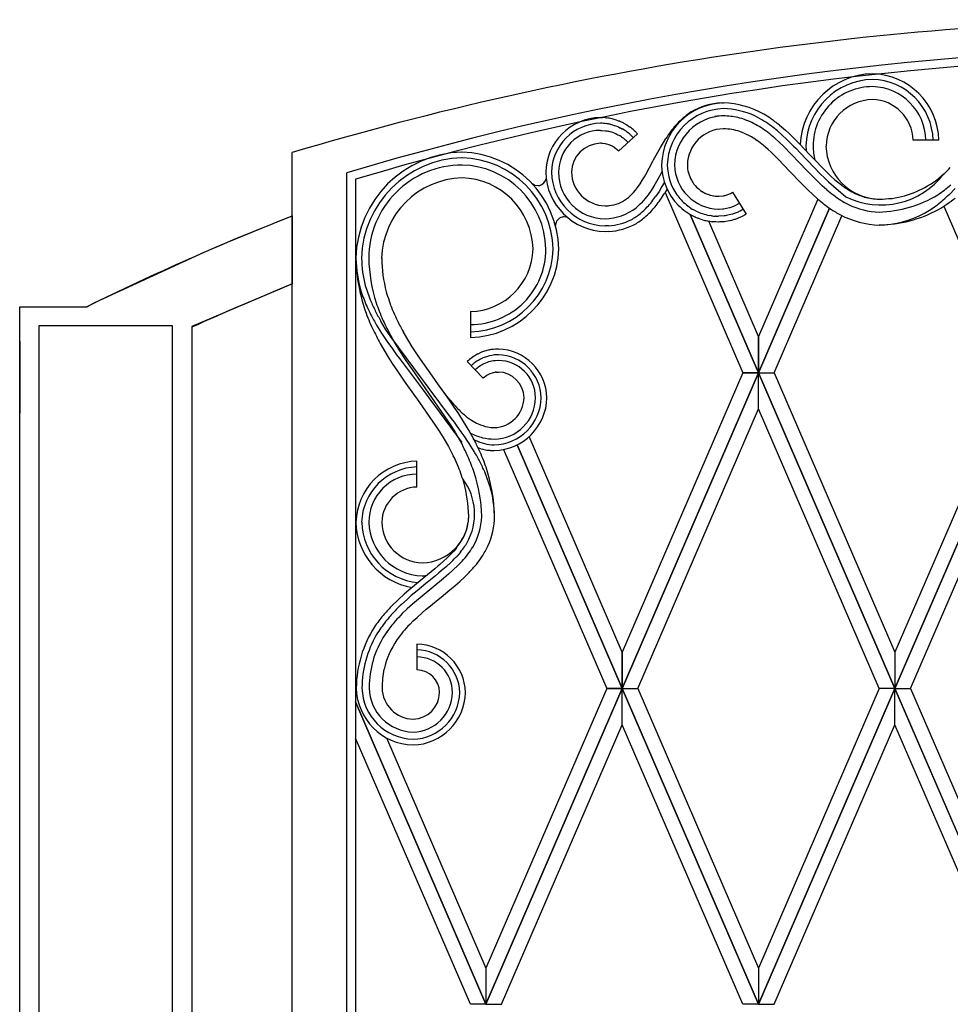
# Model space of a CAD drawing. Units: millimetres. Extents: x 0 to 8410, y 0 to 5940.
# Drawn here: x 3813 to 4137, y 3879 to 4222 of the extents above; entities that cross this region are included whole.
import ezdxf

# ---------------------------------------------------------------- set-up
doc = ezdxf.new("R2010")
doc.units = ezdxf.units.MM
doc.layers.add('YKK_A1', color=4, linetype='Continuous', lineweight=30)

msp = doc.modelspace()

# ---------------------------------------------------------------- linework, layer by layer
at = {"layer": 'YKK_A1', "linetype": 'Continuous', "ltscale": 0.5}
for p, q in [((4057.15, 4193.34), (4057.79, 4193.35)), ((4014.89, 4188.27), (4015.58, 4188.26)), ((4016.71, 4188.18), (4016.94, 4188.15)), ((4018.29, 4185.9), (4019.07, 4185.7)), ((4019.07, 4185.7), (4019.64, 4185.53)), ((4019.64, 4185.53), (4019.83, 4185.47)), ((4019.83, 4185.47), (4020.59, 4185.19)), ((4020.47, 4187.36), (4021.1, 4187.14)), ((4020.59, 4185.19), (4021.14, 4184.96)), ((4021.1, 4187.14), (4021.31, 4187.06)), ((4021.14, 4184.96), (4021.68, 4184.71)), ((4021.68, 4184.71), (4021.86, 4184.63)), ((4021.86, 4184.63), (4022.4, 4184.35)), ((4023.36, 4186.1), (4024.14, 4185.65)), ((4024.14, 4185.65), (4024.71, 4185.28)), ((4024.71, 4185.28), (4025.08, 4185.03)), ((4025.08, 4185.03), (4025.26, 4184.89)), ((4077.26, 4185.63), (4079.4, 4183.8)), ((4014.89, 4183.77), (4015.25, 4183.77)), ((4015.25, 4183.77), (4016.64, 4183.66)), ((4016.64, 4183.66), (4017.16, 4183.58)), ((4017.16, 4183.58), (4017.49, 4183.51)), ((4017.49, 4183.51), (4017.66, 4183.48)), ((4020.08, 4182.71), (4020.23, 4182.64)), ((4020.23, 4182.64), (4020.98, 4182.28)), ((4020.98, 4182.28), (4021.56, 4181.95)), ((4027.81, 4182.63), (4021.22, 4176.51)), ((4022.26, 4181.51), (4022.54, 4181.32)), ((4022.4, 4184.35), (4022.57, 4184.25)), ((4026.68, 4183.75), (4027.01, 4183.44)), ((4076.61, 4183.56), (4078.25, 4182.13)), ((4078.25, 4182.13), (4079.85, 4180.65)), ((4079.4, 4183.8), (4080.65, 4182.65)), ((4080.65, 4182.65), (4081.88, 4181.47)), ((4081.88, 4181.47), (4083.9, 4179.45)), ((4015.23, 4179.27), (4014.89, 4179.27)), ((4015.46, 4179.25), (4015.23, 4179.27)), ((4016.67, 4179.09), (4015.46, 4179.25)), ((4016.99, 4179.02), (4016.67, 4179.09)), ((4017.94, 4178.72), (4016.99, 4179.02)), ((4018.54, 4178.47), (4018.44, 4178.52)), ((4018.74, 4178.37), (4018.54, 4178.47)), ((4019.6, 4177.88), (4019.32, 4178.06)), ((4019.87, 4177.69), (4019.6, 4177.88)), ((4019.96, 4177.63), (4019.87, 4177.69)), ((4023.32, 4180.71), (4023.57, 4180.49)), ((4023.57, 4180.49), (4023.69, 4180.38)), ((4024.29, 4179.81), (4024.52, 4179.57)), ((4033.43, 4173.47), (4035.82, 4177.84)), ((4035.82, 4177.84), (4036.86, 4179.6)), ((4036.86, 4179.6), (4037.68, 4180.9)), ((4069.52, 4180.19), (4068.43, 4180.92)), ((4073.4, 4177.08), (4071.65, 4178.57)), ((4077.23, 4179.68), (4075.68, 4181.07)), ((4078.75, 4178.24), (4077.23, 4179.68)), ((4086.93, 4169.73), (4078.75, 4178.24)), ((4079.85, 4180.65), (4081.42, 4179.11)), ((4081.42, 4179.11), (4082.2, 4178.33)), ((4082.2, 4178.33), (4082.97, 4177.54)), ((4083.9, 4179.45), (4084.3, 4179.04)), ((4084.3, 4179.04), (4087.85, 4175.31)), ((4132.84, 4180.38), (4123.84, 4180.38)), ((3907.51, 3731.01), (3907.51, 4176.06)), ((4021.22, 4176.51), (4021.14, 4176.59)), ((4074.44, 4176.13), (4073.4, 4177.08)), ((4075.47, 4175.15), (4074.44, 4176.13)), ((4076.84, 4173.79), (4075.47, 4175.15)), ((4082.97, 4177.54), (4086.4, 4173.94)), ((4087.85, 4175.31), (4088.9, 4174.19)), ((4030.68, 4168.42), (4033.21, 4173.05)), ((4033.21, 4173.05), (4033.43, 4173.47)), ((4080.95, 4169.5), (4076.84, 4173.79)), ((4086.4, 4173.94), (4087.13, 4173.16)), ((4087.13, 4173.16), (4091.49, 4168.64)), ((4088.9, 4174.19), (4093.09, 4169.87)), ((3926.52, 3729.95), (3926.52, 4169.02)), ((4029.58, 4166.55), (4030.24, 4167.65)), ((4030.24, 4167.65), (4030.68, 4168.42)), ((4036.36, 4169.45), (4034.46, 4165.94)), ((4081.3, 4169.14), (4080.95, 4169.5)), ((4084.39, 4165.88), (4081.3, 4169.14)), ((4087.68, 4168.95), (4086.93, 4169.73)), ((4089.18, 4167.42), (4087.68, 4168.95)), ((4090.69, 4165.92), (4089.18, 4167.42)), ((4091.49, 4168.64), (4092.96, 4167.21)), ((4093.09, 4169.87), (4095.2, 4167.86)), ((4095.2, 4167.86), (4096.62, 4166.59)), ((3929.51, 4166.75), (3929.51, 3729.83)), ((3991.92, 4164.75), (3992.05, 4164.7)), ((3992.05, 4164.7), (3993.05, 4164.53)), ((3993.05, 4164.53), (3993.21, 4164.53)), ((3993.21, 4164.53), (3993.28, 4164.54)), ((3993.66, 4164.59), (3993.73, 4164.6)), ((4027.8, 4163.89), (4028.69, 4165.17)), ((4028.69, 4165.17), (4029.58, 4166.55)), ((4033.51, 4164.34), (4032.53, 4162.79)), ((4034.46, 4165.94), (4033.51, 4164.34)), ((4036.34, 4164.21), (4035.32, 4162.53)), ((4037.08, 4165.49), (4036.34, 4164.21)), ((4037.2, 4165.71), (4037.08, 4165.49)), ((4046.6, 4166.39), (4046.73, 4166.16)), ((4046.73, 4166.16), (4047.09, 4165.6)), ((4047.09, 4165.6), (4047.17, 4165.49)), ((4047.83, 4164.64), (4047.92, 4164.54)), ((4047.92, 4164.54), (4048.38, 4164.05)), ((4085.58, 4164.66), (4084.39, 4165.88)), ((4087.2, 4163.05), (4085.58, 4164.66)), ((4092.23, 4164.48), (4090.69, 4165.92)), ((4093.8, 4163.09), (4092.23, 4164.48)), ((4092.96, 4167.21), (4094.43, 4165.85)), ((4094.43, 4165.85), (4100.39, 4160.63)), ((4098.42, 4165.12), (4099.52, 4164.3)), ((4026.43, 4162.17), (4027.12, 4163)), ((4027.12, 4163), (4027.8, 4163.89)), ((4031.49, 4161.31), (4030.4, 4159.91)), ((4032.53, 4162.79), (4031.49, 4161.31)), ((4035.32, 4162.53), (4034.24, 4160.89)), ((4038.04, 4163.15), (4037.24, 4161.83)), ((4037.45, 4162.17), (4064.58, 4099.35)), ((4038.14, 4163.33), (4038.04, 4163.15)), ((4041.82, 4160.94), (4041.56, 4161.29)), ((4050.27, 4162.53), (4050.38, 4162.46)), ((4050.38, 4162.46), (4050.96, 4162.13)), ((4050.96, 4162.13), (4051.31, 4161.95)), ((4051.31, 4161.95), (4051.43, 4161.89)), ((4051.43, 4161.89), (4051.55, 4161.84)), ((4052.16, 4161.58), (4052.28, 4161.53)), ((4052.28, 4161.53), (4052.66, 4161.4)), ((4052.66, 4161.4), (4052.78, 4161.36)), ((4053.42, 4161.18), (4054.34, 4160.99)), ((4054.34, 4160.99), (4054.47, 4160.97)), ((4055.27, 4160.88), (4056.08, 4160.85)), ((4056.08, 4160.85), (4056.16, 4160.85)), ((4056.16, 4160.85), (4057.77, 4161.01)), ((4057.77, 4161.01), (4058.01, 4161.05)), ((4058.4, 4161.14), (4060.21, 4161.8)), ((4060.21, 4161.8), (4060.56, 4161.99)), ((4060.56, 4161.99), (4060.98, 4162.23)), ((4060.98, 4162.23), (4065.7, 4154.57)), ((4088.87, 4161.47), (4087.2, 4163.05)), ((4090.58, 4159.94), (4088.87, 4161.47)), ((4138.54, 4163.58), (4136.38, 4161.38)), ((4030.4, 4159.91), (4029.25, 4158.59)), ((4060.15, 4156.96), (4061.37, 4157.39)), ((4061.37, 4157.39), (4061.9, 4157.63)), ((4061.9, 4157.63), (4063.34, 4158.4)), ((4090.69, 4159.84), (4070.02, 4111.97)), ((4134.53, 4157.34), (4159.58, 4099.35)), ((3887, 4145.71), (3907.52, 4153.95)), ((3907.52, 4153.95), (3907.52, 4130.29)), ((4070.02, 4099.35), (4046.21, 4154.49)), ((4046.22, 4154.48), (4070.02, 4099.36)), ((4048.24, 4155.65), (4047.47, 4156.06)), ((4053.65, 4154.02), (4052.78, 4154.16)), ((4055.19, 4153.87), (4054.97, 4153.89)), ((4056.08, 4156.35), (4056.33, 4156.36)), ((4058.06, 4153.97), (4056.08, 4153.85)), ((4056.33, 4156.36), (4057.44, 4156.42)), ((4057.44, 4156.42), (4057.8, 4156.46)), ((4057.8, 4156.46), (4059.92, 4156.89)), ((4058.34, 4154.01), (4058.06, 4153.97)), ((4058.76, 4154.07), (4058.34, 4154.01)), ((4060.95, 4154.59), (4058.76, 4154.07)), ((4059.92, 4156.89), (4060.15, 4156.96)), ((4061.21, 4154.67), (4060.95, 4154.59)), ((4062.91, 4155.34), (4061.21, 4154.67)), ((4063.17, 4155.46), (4062.91, 4155.34)), ((4063.54, 4155.65), (4063.17, 4155.46)), ((4064.53, 4156.2), (4063.54, 4155.65)), ((4064.32, 4153.8), (4063.75, 4153.52)), ((4065.15, 4154.24), (4064.32, 4153.8)), ((4064.65, 4156.27), (4064.53, 4156.2)), ((4065.7, 4154.57), (4065.15, 4154.24)), ((4070.02, 4099.36), (4094.77, 4156.67)), ((4094.77, 4156.65), (4070.02, 4099.35)), ((4075.46, 4099.35), (4099.08, 4154.03)), ((4001.7, 4153.59), (4001.63, 4153.57)), ((4002.08, 4153.63), (4002, 4153.62)), ((4002.23, 4153.63), (4002.08, 4153.63)), ((4003.46, 4153.37), (4002.23, 4153.63)), ((4017.68, 4150.52), (4016.51, 4150.49)), ((4049.14, 4153.09), (4048.91, 4153.18)), ((4049.37, 4153.01), (4049.14, 4153.09)), ((4050.06, 4152.78), (4049.37, 4153.01)), ((4050.52, 4152.64), (4050.06, 4152.78)), ((4070.02, 4111.97), (4052.68, 4152.13)), ((4054.6, 4151.91), (4053.86, 4151.97)), ((4055.09, 4151.88), (4054.6, 4151.91)), ((4056.08, 4151.85), (4055.09, 4151.88)), ((4056.4, 4151.86), (4056.08, 4151.85)), ((4056.88, 4151.87), (4056.4, 4151.86)), ((4058.15, 4151.97), (4056.88, 4151.87)), ((4058.62, 4152.03), (4058.15, 4151.97)), ((4059.86, 4152.24), (4058.62, 4152.03)), ((4060.02, 4152.28), (4059.86, 4152.24)), ((4060.63, 4152.42), (4060.02, 4152.28)), ((4061.54, 4152.68), (4060.63, 4152.42)), ((4061.84, 4152.77), (4061.54, 4152.68)), ((4063.75, 4153.52), (4061.84, 4152.77)), ((4017.79, 4148.52), (4016.51, 4148.49)), ((3876.84, 4141.4), (3884.74, 4144.76)), ((3884.74, 4144.76), (3887, 4145.71)), ((3840.19, 4124.5), (3876.84, 4141.4)), ((3931.53, 4142.17), (3931.54, 4142.21)), ((3931.54, 4142.2), (3931.54, 4142.2)), ((3931.54, 4142.2), (3931.54, 4142.19)), ((3906.96, 4130.07), (3872.51, 4115.41)), ((3907.52, 4130.29), (3906.96, 4130.07)), ((3835.81, 4122.34), (3840.19, 4124.5)), ((3812.51, 4115.41), (3812.51, 4122.34)), ((3812.51, 4122.34), (3819.22, 4122.34)), ((3812.51, 3022.33), (3812.51, 4122.34)), ((3812.51, 4122.34), (3835.98, 4122.34)), ((3819.22, 4122.34), (3835.81, 4122.34)), ((3969.59, 4120.63), (3969.59, 4111.63)), ((3936.88, 4115.96), (3938.62, 4113.14)), ((3940.05, 4114.58), (3938.36, 4117.35)), ((3812.51, 3022.33), (3812.51, 4115.41)), ((3822.16, 4115.64), (3819.22, 4115.64)), ((3819.22, 4115.64), (3819.22, 3775.79)), ((3865.81, 4115.64), (3822.16, 4115.64)), ((3865.81, 3775.79), (3865.81, 4115.64)), ((3872.51, 4115.41), (3872.51, 3775.79)), ((3938.62, 4113.14), (3940.47, 4110.36)), ((3941.84, 4111.86), (3940.05, 4114.58)), ((3941.02, 4113.73), (3943.29, 4109.66)), ((3948.13, 4110.32), (3946.24, 4113.53)), ((3812.51, 4110.33), (3812.51, 4085.24)), ((3940.47, 4110.36), (3942.39, 4107.63)), ((3952.49, 4097.49), (3941.84, 4111.86)), ((3943.29, 4109.66), (3944.92, 4106.98)), ((3949.33, 4108.41), (3948.13, 4110.32)), ((4070.02, 4099.36), (4070.02, 4111.97)), ((4070.02, 4111.97), (4070.02, 4099.36)), ((3938.51, 4108.92), (3940.61, 4105.38)), ((3942.39, 4107.63), (3943.87, 4105.6)), ((3944.92, 4106.98), (3946.61, 4104.34)), ((3951.42, 4105.24), (3949.33, 4108.41)), ((3972.15, 4105.86), (3971.98, 4105.77)), ((3972.64, 4106.1), (3972.15, 4105.86)), ((3972.81, 4106.18), (3972.64, 4106.1)), ((3973.49, 4106.47), (3972.81, 4106.18)), ((3974.18, 4106.73), (3973.49, 4106.47)), ((3974.54, 4106.85), (3974.18, 4106.73)), ((3976.33, 4107.31), (3976.15, 4107.27)), ((3979.32, 4107.59), (3978.94, 4107.59)), ((3940.61, 4105.38), (3942.37, 4102.6)), ((3942.37, 4102.6), (3944.2, 4099.85)), ((3943.87, 4105.6), (3944.86, 4104.26)), ((3944.86, 4104.26), (3953.2, 4093.15)), ((3946.61, 4104.34), (3948.37, 4101.73)), ((3957.21, 4096.99), (3951.42, 4105.24)), ((3968.5, 4103.26), (3974.02, 4097.47)), ((3970.24, 4104.7), (3970.09, 4104.59)), ((3971.14, 4102.88), (3971.01, 4102.78)), ((3971.27, 4102.97), (3971.14, 4102.88)), ((3974.03, 4102.33), (3973.67, 4102.14)), ((3973.93, 4104.49), (3973.79, 4104.43)), ((3975.14, 4104.94), (3973.93, 4104.49)), ((3974.27, 4102.45), (3974.03, 4102.33)), ((3974.65, 4102.62), (3974.27, 4102.45)), ((3975.68, 4103.02), (3974.65, 4102.62)), ((3975.95, 4103.1), (3975.68, 4103.02)), ((3976.08, 4105.21), (3975.92, 4105.17)), ((3977.59, 4103.47), (3975.95, 4103.1)), ((3977.03, 4105.4), (3976.08, 4105.21)), ((3977.52, 4105.47), (3977.03, 4105.4)), ((3978, 4105.53), (3977.52, 4105.47)), ((3978.16, 4103.54), (3977.59, 4103.47)), ((3979.32, 4105.59), (3978, 4105.53)), ((3979.32, 4103.59), (3978.16, 4103.54)), ((3944.2, 4099.85), (3945.13, 4098.49)), ((3948.37, 4101.73), (3949.27, 4100.43)), ((3949.27, 4100.43), (3962.77, 4081.01)), ((3970.12, 4102.04), (3969.88, 4101.82)), ((3970.25, 4102.15), (3970.12, 4102.04)), ((3971.77, 4100.82), (3971.26, 4100.37)), ((3972.19, 4101.16), (3971.77, 4100.82)), ((3973.08, 4101.79), (3972.19, 4101.16)), ((3975.49, 4098.57), (3976.22, 4098.94)), ((3976.22, 4098.94), (3976.47, 4099.04)), ((3976.47, 4099.04), (3977.33, 4099.33)), ((3977.33, 4099.33), (3977.68, 4099.42)), ((3977.68, 4099.42), (3978.13, 4099.5)), ((3978.13, 4099.5), (3978.22, 4099.51)), ((3978.58, 4099.56), (3979.32, 4099.59)), ((4022.52, 3989.36), (4070.02, 4099.34)), ((4064.58, 4099.34), (4022.52, 4001.96)), ((4070.02, 4099.32), (4022.52, 3989.35)), ((4064.58, 4099.35), (4070.02, 4099.35)), ((4070.02, 4099.34), (4064.58, 4099.34)), ((4070.02, 4099.35), (4075.46, 4099.35)), ((4117.52, 3989.36), (4070.02, 4099.34)), ((4070.02, 4099.34), (4075.46, 4099.34)), ((4070.02, 4086.72), (4070.02, 4099.32)), ((4070.02, 4086.72), (4070.02, 4099.32)), ((4070.02, 4099.32), (4117.52, 3989.35)), ((4075.46, 4099.34), (4117.52, 4001.96)), ((4117.52, 3989.36), (4165.02, 4099.34)), ((4159.58, 4099.34), (4117.52, 4001.96)), ((4165.02, 4099.32), (4117.52, 3989.35)), ((3945.13, 4098.49), (3946.54, 4096.46)), ((3946.54, 4096.46), (3950.35, 4091.11)), ((3953.9, 4095.58), (3952.49, 4097.49)), ((3954.82, 4094.31), (3953.9, 4095.58)), ((3957.67, 4096.35), (3957.21, 4096.99)), ((3960.95, 4091.75), (3957.67, 4096.35)), ((3974.02, 4097.47), (3974.09, 4097.54)), ((3974.09, 4097.54), (3975.33, 4098.48)), ((3975.33, 4098.48), (3975.49, 4098.57)), ((3953.2, 4093.15), (3954.14, 4091.85)), ((3963.03, 4083.39), (3954.82, 4094.31)), ((3960.99, 4091.7), (3958.87, 4094.64)), ((3950.35, 4091.11), (3950.8, 4090.48)), ((3950.8, 4090.48), (3957.32, 4081.14)), ((3954.14, 4091.85), (3955.09, 4090.56)), ((3955.09, 4090.56), (3966.61, 4075.01)), ((3962.34, 4089.76), (3960.95, 4091.75)), ((3962.49, 4089.8), (3960.99, 4091.7)), ((3963.72, 4087.75), (3962.34, 4089.76)), ((3965.52, 4085.05), (3963.72, 4087.75)), ((3968.51, 4080.25), (3965.52, 4085.05)), ((4027.97, 3989.35), (4070.02, 4086.72)), ((4112.07, 3989.35), (4070.02, 4086.72)), ((4122.97, 3989.35), (4165.02, 4086.72)), ((3964.01, 4082.08), (3963.03, 4083.39)), ((3964.98, 4080.75), (3964.01, 4082.08)), ((3957.32, 4081.14), (3958.94, 4078.65)), ((3958.94, 4078.65), (3960.1, 4076.78)), ((3962.77, 4081.01), (3964.39, 4078.36)), ((3964.39, 4078.36), (3966.67, 4074.34)), ((3966.42, 4078.75), (3964.98, 4080.75)), ((3967.36, 4077.41), (3966.42, 4078.75)), ((3960.1, 4076.78), (3961.93, 4073.63)), ((3969.18, 4074.69), (3967.36, 4077.41)), ((3969, 4074.91), (3969.13, 4074.83)), ((4022.52, 4001.96), (3990.07, 4077.1)), ((3961.93, 4073.63), (3963.61, 4070.45)), ((3970.9, 4071.93), (3969.18, 4074.69)), ((3972.23, 4073.29), (3973.37, 4072.88)), ((3973.37, 4072.88), (3973.51, 4072.84)), ((3974.35, 4072.62), (3975.35, 4072.43)), ((3975.35, 4072.43), (3975.93, 4072.35)), ((3975.93, 4072.35), (3976.23, 4072.32)), ((3976.23, 4072.32), (3976.52, 4072.29)), ((3977.42, 4072.24), (3977.88, 4072.24)), ((3981.12, 4072.6), (4017.08, 3989.35)), ((4022.52, 3989.35), (3985.86, 4074.23)), ((3985.87, 4074.23), (4022.52, 3989.36)), ((3950.96, 4059.52), (3950.96, 4068.53)), ((3963.78, 4037.21), (3962.91, 4036.26)), ((3964.59, 4038.17), (3963.78, 4037.21)), ((3960.35, 4033.77), (3958.97, 4032.54)), ((3961.35, 4034.7), (3960.35, 4033.77)), ((3962.91, 4036.26), (3961.35, 4034.7)), ((3966.11, 4036.84), (3964.93, 4035.48)), ((3966.69, 4033.72), (3965.2, 4032.18)), ((3957.15, 4031), (3953.31, 4027.86)), ((3958.25, 4031.92), (3957.15, 4031)), ((3958.97, 4032.54), (3958.25, 4031.92)), ((3960.12, 4030.89), (3958.59, 4029.59)), ((3960.49, 4031.21), (3960.12, 4030.89)), ((3961.23, 4031.86), (3960.49, 4031.21)), ((3962.64, 4033.17), (3961.23, 4031.86)), ((3963.62, 4030.67), (3961.97, 4029.19)), ((3962.98, 4033.49), (3962.64, 4033.17)), ((3965.2, 4032.18), (3963.62, 4030.67)), ((3952.79, 4027.44), (3948.09, 4023.57)), ((3960.24, 4027.71), (3949.35, 4018.71)), ((3953.31, 4027.86), (3952.79, 4027.44)), ((3957.41, 4028.61), (3954.56, 4026.3)), ((3958.59, 4029.59), (3957.41, 4028.61)), ((3961.11, 4028.45), (3960.24, 4027.71)), ((3961.97, 4029.19), (3961.11, 4028.45)), ((3965.89, 4026.66), (3967.53, 4028.18)), ((3967.53, 4028.18), (3969.11, 4029.74)), ((3948.09, 4023.57), (3946.53, 4022.22)), ((3951.03, 4023.43), (3949, 4021.72)), ((3954.06, 4025.9), (3951.03, 4023.43)), ((3954.56, 4026.3), (3954.06, 4025.9)), ((3959.4, 4021.21), (3962.47, 4023.71)), ((3962.47, 4023.71), (3964.2, 4025.17)), ((3964.2, 4025.17), (3965.05, 4025.91)), ((3965.05, 4025.91), (3965.89, 4026.66)), ((3944.48, 4020.37), (3941.99, 4017.93)), ((3946.53, 4022.22), (3944.48, 4020.37)), ((3947.5, 4020.41), (3945.52, 4018.6)), ((3949, 4021.72), (3947.5, 4020.41)), ((3955.12, 4017.72), (3958.96, 4020.85)), ((3958.96, 4020.85), (3959.4, 4021.21)), ((3947.58, 4017.1), (3945.85, 4015.43)), ((3949.35, 4018.71), (3947.58, 4017.1)), ((3952.79, 4015.75), (3954.18, 4016.94)), ((3954.18, 4016.94), (3955.12, 4017.72)), ((3949.69, 4012.91), (3950.99, 4014.14)), ((3950.99, 4014.14), (3952.79, 4015.75)), ((3948.43, 4011.66), (3949.69, 4012.91)), ((3950.97, 4004.85), (3950.97, 3995.85)), ((4022.52, 4001.96), (4022.52, 3989.36)), ((4022.52, 3989.36), (4022.52, 4001.96)), ((4117.52, 4001.96), (4117.52, 3989.36)), ((4117.52, 4001.96), (4117.52, 3989.36)), ((3929.51, 3989.34), (3929.8, 3989.34)), ((3934.33, 3990.97), (3934.3, 3989.49)), ((3975.02, 3879.36), (4022.52, 3989.34)), ((4017.08, 3989.34), (3975.02, 3891.97)), ((4022.52, 3989.33), (3975.02, 3879.34)), ((4017.08, 3989.35), (4022.52, 3989.35)), ((4022.52, 3989.34), (4017.08, 3989.34)), ((4022.52, 3989.35), (4027.97, 3989.35)), ((4070.02, 3879.36), (4022.52, 3989.34)), ((4022.52, 3989.34), (4027.97, 3989.34)), ((4022.52, 3976.72), (4022.52, 3989.33)), ((4022.52, 3976.72), (4022.52, 3989.33)), ((4022.52, 3989.33), (4070.02, 3879.34)), ((4027.97, 3989.34), (4070.02, 3891.97)), ((4070.02, 3879.36), (4117.52, 3989.34)), ((4112.07, 3989.34), (4070.02, 3891.97)), ((4117.52, 3989.33), (4070.02, 3879.34)), ((4117.52, 3989.35), (4112.07, 3989.35)), ((4117.52, 3989.34), (4112.07, 3989.34)), ((4117.52, 3989.35), (4122.97, 3989.35)), ((4165.02, 3879.36), (4117.52, 3989.34)), ((4117.52, 3989.34), (4122.97, 3989.34)), ((4117.52, 3976.72), (4117.52, 3989.33)), ((4117.52, 3976.72), (4117.52, 3989.33)), ((4117.52, 3989.33), (4165.02, 3879.34)), ((4122.97, 3989.34), (4165.02, 3891.97)), ((3975.02, 3879.36), (3929.51, 3984.73)), ((3929.51, 3984.72), (3975.02, 3879.34)), ((3980.47, 3879.34), (4022.52, 3976.72)), ((4064.58, 3879.34), (4022.52, 3976.72)), ((4075.46, 3879.34), (4117.52, 3976.72)), ((4159.58, 3879.34), (4117.52, 3976.72)), ((3969.58, 3879.34), (3929.51, 3972.11)), ((3940.39, 3972.15), (3975.02, 3891.97)), ((3975.02, 3891.97), (3975.02, 3879.36)), ((3975.02, 3891.97), (3975.02, 3879.36)), ((4070.02, 3891.97), (4070.02, 3879.36)), ((4070.02, 3891.97), (4070.02, 3879.36)), ((3975.02, 3879.34), (3969.58, 3879.34)), ((3975.02, 3879.34), (3980.47, 3879.34)), ((4070.02, 3879.34), (4064.58, 3879.34)), ((4070.02, 3879.34), (4075.46, 3879.34))]:
    msp.add_line(p, q, dxfattribs=at)
for centre, radius, start, end in [((4224.47, 3115.22), 1107.18, 90.61865, 106.63534), ((4223.44, 3174.25), 1038.14, 90.60267, 106.61936), ((4222.36, 3182.26), 1027.12, 90.54899, 106.56568), ((4110.34, 4177.69), 25.84, 91.4, 177.4822), ((4109.13, 4179.8), 23.72, 1.399, 88.6047), ((4110.29, 4177.74), 23.79, 91.4003, 178.6059), ((4109.71, 4178.32), 20.7, 89.9999, 180), ((4109.18, 4179.85), 21.67, 1.3992, 88.6049), ((4109.24, 4179.92), 19.1, 1.3995, 88.6051), ((4058.33, 4171.21), 22.14, 91.4078, 178.6134), ((4058.28, 4169.86), 23.5, 92.768, 120.139), ((4056.78, 4162.61), 30.75, 60.7487, 88.1198), ((4110.12, 4177.91), 16.61, 91.4007, 178.6064), ((4109.36, 4180.03), 14.49, 1.4012, 88.6069), ((4015.37, 4168.72), 19.56, 91.3972, 178.6028), ((4014.15, 4159.82), 28.47, 84.8259, 87.1176), ((4013.51, 4162.9), 25.49, 77.6777, 82.2607), ((4058.28, 4171.26), 20.09, 91.4067, 178.6123), ((4058.22, 4171.32), 17.53, 91.4056, 178.6112), ((4065.83, 4161.72), 34.42, 124.2038, 131.0773), ((4059.18, 4151.67), 37.21, 92.1419, 96.7249), ((4056.97, 4163.11), 28.25, 65.4834, 88.3258), ((4056.68, 4157.26), 31.61, 78.8223, 87.9848), ((4055.32, 4159.92), 29.32, 63.7564, 75.206), ((4048.05, 4147.85), 45.87, 58.6766, 63.2597), ((4036.1, 4130.42), 68.98, 56.535, 58.8268), ((4017.33, 4108.88), 97.37, 52.0166, 54.3083), ((4015.32, 4168.77), 17.51, 91.3972, 178.6028), ((4014.67, 4167.75), 18.52, 82.4317, 89.3051), ((4012.32, 4156.4), 30.1, 78.5663, 80.8581), ((4008.83, 4149.6), 39.52, 72.8789, 75.1706), ((4008.31, 4155.8), 33.85, 65.1193, 67.4111), ((4012.71, 4166.25), 22.53, 61.7915, 64.0832), ((4011.73, 4166.69), 22.69, 48.7823, 53.3654), ((4090.5, 4143.95), 64.55, 139.9863, 142.2781), ((4069.82, 4159.71), 38.59, 133.5749, 138.158), ((4032.57, 4121.56), 73.87, 58.7917, 61.0835), ((4028.83, 4122.42), 75.16, 53.7208, 56.0126), ((4027.96, 4120.72), 79.55, 54.18, 56.4718), ((4033.94, 4131.9), 67.01, 50.4447, 52.7365), ((4014.89, 4169.19), 14.58, 89.9999, 180), ((4014.07, 4168.03), 15.86, 67.731, 76.8934), ((4010.79, 4164.22), 20.75, 56.4279, 58.7197), ((4007.68, 4161.42), 24.84, 50.969, 53.2608), ((4014.21, 4169.72), 16.77, 46.3614, 60.096), ((4011.57, 4167.4), 20.27, 43.1795, 45.4713), ((4007.16, 4162.94), 28.53, 43.6411, 45.9329), ((4102.06, 4137.98), 77.38, 144.0138, 146.3055), ((4058.11, 4171.43), 12.92, 91.4176, 178.6233), ((4057.14, 4163.46), 20.9, 72.2017, 88.2184), ((4053.86, 4157.26), 27.84, 62.7978, 69.6712), ((4040.26, 4135.39), 53.55, 58.2597, 60.5515), ((4025.99, 4122.62), 76.71, 49.6344, 51.9261), ((4015.14, 4168.94), 10.34, 91.3958, 178.6014), ((4013.07, 4165.96), 13.66, 66.8191, 69.1108), ((4011.16, 4163.79), 16.44, 60.2228, 62.5146), ((4009.74, 4165.24), 20.59, 45.0594, 47.3511), ((4030.09, 4126.03), 67, 51.6571, 53.9488), ((4112.65, 4178.95), 26.14, 181.3961, 185.126), ((4112.59, 4178.89), 23.58, 181.3966, 193.3991), ((4112.47, 4178.78), 18.97, 181.3964, 268.602), ((3967.58, 4138.28), 37.94, 91.3968, 178.6024), ((3965.82, 4141.61), 34.6, 1.3955, 88.6011), ((4014.09, 4169.77), 9.81, 44.0677, 53.2301), ((3967.53, 4138.33), 35.89, 91.3964, 178.602), ((3966.66, 4139.2), 32.5, 89.9986, 179.9987), ((3965.87, 4141.66), 32.55, 1.3958, 88.6015), ((3965.93, 4141.72), 29.99, 1.3962, 88.6018), ((4056.94, 4172.09), 20.75, 180.9496, 223.9815), ((4056.92, 4172), 18.72, 180.7666, 214.8896), ((4056.47, 4172.13), 15.78, 181.3804, 268.5861), ((4056.89, 4171.94), 11.7, 180.9658, 208.3369), ((4079.93, 4227.64), 80.43, 312.7395, 315.0312), ((4017.03, 4169.71), 21.22, 181.3972, 268.6028), ((4016.98, 4169.66), 19.17, 181.3972, 268.6028), ((4016.51, 4169.19), 16.2, 180, 270), ((4016.8, 4169.49), 12, 181.3984, 268.604), ((4112.6, 4185.59), 27.78, 243.9304, 322.3954), ((4092.43, 4216.05), 63.45, 309.2595, 311.5513), ((3967.36, 4138.5), 28.71, 91.3951, 178.6008), ((3966.04, 4141.84), 25.38, 1.3966, 88.6022), ((4004.25, 4185.73), 24.34, 237.2543, 239.5461), ((3992.84, 4169.23), 4.71, 275.3333, 279.9163), ((3992.99, 4167.58), 3.06, 283.9938, 348.0998), ((4058.06, 4173.31), 13.41, 215.7006, 220.2837), ((4056.88, 4172.7), 12.13, 225.5007, 236.9503), ((4134.27, 4210.85), 58.11, 229.6168, 231.9085), ((4131.45, 4210.17), 55.88, 235.1569, 237.4487), ((4111.64, 4193.79), 34.07, 278.3057, 307.9334), ((4091.75, 4218.86), 70.5, 305.308, 309.8911), ((4011.37, 4176.1), 20.55, 307.8711, 312.4542), ((3994.97, 4191.35), 42.91, 314.8691, 317.1609), ((3984.53, 4195.94), 60.83, 322.5212, 324.8129), ((3982.53, 4196.18), 64.59, 325.5885, 327.8803), ((4057.95, 4173.38), 20.37, 217.6609, 224.5343), ((4058.35, 4176.94), 16.57, 245.752, 248.0438), ((4057.6, 4177.24), 16.6, 253.1221, 255.4139), ((4057.12, 4180.96), 20.17, 262.4472, 264.739), ((4055.96, 4170.87), 10.03, 281.8166, 284.1084), ((4143.49, 4222.31), 77.3, 229.9917, 232.2835), ((4140.7, 4222.67), 75.92, 234.1226, 236.4143), ((4118.27, 4191.12), 32.75, 238.9514, 243.5344), ((4115.64, 4187.77), 28.59, 245.2617, 252.1351), ((4112.53, 4181.54), 21.73, 254.8896, 268.6241), ((4110.9, 4197.06), 41.76, 271.5311, 301.1587), ((4090.43, 4210.41), 67.19, 308.5654, 313.1484), ((4015.49, 4193.98), 36.5, 271.6028, 273.8946), ((4016.46, 4171.39), 13.91, 276.248, 289.9826), ((4016.14, 4170.62), 13.3, 292.3973, 306.1318), ((4006.25, 4181.16), 32.22, 310.9471, 315.5301), ((4010.92, 4176.17), 27.87, 309.9444, 316.8178), ((3986.15, 4197.08), 60.27, 318.4307, 320.7225), ((3994.12, 4190.17), 51.71, 318.669, 320.9608), ((3983.18, 4197.15), 64.61, 322.2636, 324.5553), ((4057, 4173), 21.43, 225.6297, 243.9254), ((4058.07, 4174.34), 21.13, 226.1517, 239.8863), ((4137.19, 4214.45), 71.72, 229.4706, 231.7623), ((4136.2, 4214.96), 71.51, 232.6353, 234.927), ((4136.99, 4223.7), 74.82, 239.2137, 241.5055), ((4113.16, 4183.14), 27.85, 244.7845, 267.6268), ((4110.91, 4216.78), 56.97, 271.106, 275.689), ((4105.34, 4193.73), 44.87, 300.0702, 306.9437), ((4102.51, 4205.84), 58.12, 301.3482, 308.2216), ((4241.72, 3300.48), 916.56, 111.38482, 116.27502), ((4016.1, 4171.44), 18.45, 271.2716, 307.6327), ((4013.93, 4173.57), 23.96, 299.2376, 308.4), ((4013.76, 4173.45), 25.95, 301.7399, 310.9023), ((4004.61, 4182.36), 38.69, 312.512, 317.0951), ((4062.62, 4186.8), 36.31, 245.5286, 247.8204), ((4056.72, 4173.76), 19.99, 244.9082, 258.6427), ((4057.56, 4186.96), 33.18, 263.2316, 265.5234), ((4056.14, 4176.17), 22.32, 267.5704, 269.8622), ((4122.8, 4197.89), 49.86, 236.2629, 240.846), ((4113.2, 4182.9), 32.11, 242.7744, 267.8836), ((4111.3, 4196.08), 45.27, 270.9001, 298.2712), ((4111.53, 4185.33), 34.52, 270.7965, 298.1676), ((4002.34, 4150.55), 3.11, 103.2709, 178.3831), ((4002.72, 4146.1), 7.56, 95.4976, 97.7893), ((4016.35, 4171.28), 20.8, 273.6747, 296.5171), ((4016.18, 4171.55), 23.09, 274.0017, 299.1109), ((4061.34, 4193.73), 42.5, 255.243, 257.5348), ((4059.64, 4194.38), 42.8, 259.9476, 262.2394), ((3931.6, 4142.17), 0.0653, 161.0092, 165.5923), ((3931.55, 4142.18), 0.0143, 158.4045, 178.9756), ((3931.53, 4142.18), 0.00491, 317.4056, 19.9746), ((3931.54, 4142.18), 0.00805, 156.1089, 192.47), ((3931.55, 4142.2), 0.0123, 108.3247, 195.5303), ((3968.87, 4143.17), 29.55, 271.4017, 358.6073), ((3968.81, 4143.22), 31.6, 271.4018, 358.6075), ((3969.04, 4143), 22.38, 271.4018, 358.6074), ((3969.59, 4142.45), 26.32, 270.0043, 0.0044), ((3977.69, 4140.92), 48.06, 182.0493, 195.7838), ((3990.91, 4140.72), 61.26, 181.4136, 199.7093), ((3971.61, 4139.91), 39.96, 181.0097, 194.7442), ((3990.73, 4140.61), 56.59, 181.4199, 197.4366), ((3987.89, 4140), 49.23, 180.9211, 194.6557), ((4254.16, 3276.14), 921.79, 112.08992, 114.45818), ((3999.22, 4149.68), 69.19, 196.7542, 201.3372), ((3998.99, 4150.43), 71.22, 198.4871, 203.0701), ((4018.03, 4150.87), 81.2, 196.6987, 201.2818), ((4026.1, 4164.32), 99.62, 203.5539, 205.8457), ((4081.47, 4176.87), 154.21, 200.1898, 202.4815), ((4010, 4149.49), 82.22, 200.9786, 205.5616), ((4007.91, 4156.52), 81.85, 204.5425, 206.8342), ((4026.12, 4167.68), 103.14, 207.7988, 210.0905), ((4025.77, 4167.15), 100.6, 207.381, 209.6728), ((4042.51, 4164.47), 109.01, 203.2736, 205.5654), ((4044.37, 4166.56), 116.07, 204.7844, 207.0762), ((4042.69, 4167.17), 110.37, 206.7892, 209.0809), ((4064.41, 4178.5), 143.84, 206.6352, 208.9269), ((3980.06, 4090.76), 17.05, 118.2938, 125.1673), ((3980.65, 4086.89), 20.88, 102.4564, 107.0395), ((3979.38, 4091.19), 16.4, 91.5525, 100.715), ((3978.89, 4090.21), 17.39, 1.3963, 88.602), ((3985.85, 4084.1), 25.85, 127.5762, 132.1592), ((3986.25, 4083.51), 24.57, 128.3425, 130.6342), ((3979.78, 4091.13), 14.59, 114.2765, 125.7261), ((3981.16, 4085.63), 20.23, 105.0038, 107.2956), ((3978.94, 4090.26), 15.34, 1.3981, 88.6038), ((3979.32, 4090.63), 12.96, 0.0011, 90.0011), ((3982.12, 4087.3), 17.08, 119.6812, 121.973), ((3979.52, 4090.45), 9.16, 95.9112, 98.203), ((3979.09, 4090.41), 9.19, 1.4036, 88.6092), ((4031.05, 4148.24), 90.09, 220.4395, 222.7312), ((3977.42, 4091.1), 18.86, 271.3902, 358.5958), ((3977.62, 4090.9), 10.66, 271.3917, 358.5973), ((3977.47, 4091.04), 16.82, 271.3963, 358.6019), ((3977.77, 4090.74), 14.51, 270.4117, 359.5863), ((4002.12, 4123.56), 52.11, 224.3887, 226.6804), ((3992.29, 4114.27), 38.62, 227.8316, 232.4147), ((3989.95, 4112.8), 36.04, 233.9403, 236.232), ((3982.01, 4101.83), 22.51, 237.519, 244.3924), ((3863.95, 4019.19), 121.08, 27.9915, 30.2832), ((3979.55, 4098.55), 22.56, 243.8636, 255.3133), ((3979.21, 4097.16), 17.1, 246.0793, 257.5289), ((3978.16, 4095.07), 14.84, 259.7286, 268.8911), ((3982.98, 4097.41), 24.52, 240.2335, 241.4631), ((3881.51, 4029.74), 100.62, 25.0881, 27.3799), ((3978.24, 4089.89), 15.66, 243.551, 268.6602), ((3978.27, 4096.64), 20.41, 257.4355, 268.8851), ((3864.82, 4021.55), 114.72, 25.1064, 27.3982), ((3883.77, 4020.93), 100.96, 28.0472, 30.339), ((3899.26, 4039.25), 80.53, 19.7288, 24.3118), ((3979.31, 4093.72), 21.67, 254.4891, 256.7809), ((3978.22, 4094.75), 22.52, 265.6725, 267.9643), ((3951.5, 4046.73), 21.81, 91.3965, 178.6021), ((3883.86, 4031.45), 88.77, 23.7735, 26.0653), ((3828.46, 4011.3), 152.11, 20.4981, 22.7899), ((3883.49, 4023.53), 100.01, 24.3686, 26.6603), ((3951.44, 4046.77), 19.76, 91.389, 178.5946), ((3891.84, 4037.29), 79.15, 17.6479, 22.2309), ((3918.07, 4047.77), 55.48, 1.6112, 17.6279), ((3910.38, 4038.41), 69.42, 17.756, 22.339), ((3915.73, 4047.35), 62.32, 1.8196, 17.8363), ((3950.96, 4047.26), 16.77, 89.9897, 179.9898), ((3950.55, 4050.12), 20.49, 330.4105, 36.8703), ((3918.51, 4048), 50.53, 1.5076, 15.2421), ((3951.27, 4046.95), 12.58, 91.382, 178.5876), ((3934.71, 4048.11), 43.34, 1.6088, 15.3434), ((3952.42, 4049.73), 16.61, 271.3989, 358.6046), ((3952.08, 4049.71), 16.95, 333.5883, 358.6975), ((3949.99, 4050.29), 23.55, 330.2801, 357.6512), ((3951.14, 4049.83), 26.88, 336.0973, 358.9397), ((3953.4, 4047.84), 23.72, 181.3978, 259.8102), ((3953.35, 4047.79), 21.66, 181.3979, 264.5686), ((3953.29, 4047.73), 19.1, 181.3987, 268.6044), ((3953.18, 4047.61), 14.49, 181.4002, 268.6059), ((3941.17, 4056.19), 29.62, 327.1804, 331.7634), ((3916.33, 4075.68), 61.12, 322.153, 324.4447), ((3932.02, 4064.42), 43.84, 321.0236, 323.3153), ((3923.28, 4068.74), 53.46, 325.2012, 327.493), ((3906.83, 4080.66), 76.25, 324.2469, 326.5387), ((3943.6, 4054.74), 35.79, 326.9277, 333.8011), ((3914.21, 4083.05), 69.53, 314.5462, 316.8379), ((3907.96, 4085.47), 78.28, 318.6151, 320.9068), ((3940.08, 4058.08), 40.58, 321.1034, 325.6865), ((3898.89, 4095.05), 95.89, 317.0723, 319.3641), ((3952.82, 4049.33), 20.7, 270.002, 274.134), ((4018.32, 3945.87), 104.97, 136.6488, 138.9406), ((4015.71, 3945.87), 101.07, 133.9844, 136.2762), ((3987.03, 3975.66), 61.84, 140.7135, 145.2965), ((4018.21, 3947.72), 101.65, 137.9983, 140.2901), ((4010.12, 3952.64), 89.85, 135.6639, 137.9557), ((3970.43, 3988.99), 40.64, 147.4144, 179.2928), ((3994.55, 3971.28), 68.46, 142.8108, 147.3938), ((3989.08, 3973.83), 60.05, 139.5285, 144.1115), ((4012.37, 3951.49), 87.8, 136.7396, 139.0313), ((3969.65, 3989.22), 37.86, 149.9669, 179.5945), ((3974.49, 3986.22), 41, 146.1835, 159.918), ((3969.9, 3988.8), 31.28, 145.9908, 166.5619), ((4014.14, 3955.06), 86.88, 141.5786, 143.8703), ((3950.55, 3987.53), 17.32, 1.4048, 88.6105), ((3950.6, 3987.58), 15.27, 1.4058, 88.6115), ((3973.87, 3988.75), 39.6, 163.0568, 176.7913), ((3950.88, 3987.87), 12.48, 0.4255, 89.6), ((3980.16, 3988.52), 41.38, 169.4926, 178.655), ((3950.77, 3987.76), 8.1, 1.4008, 88.6064), ((3950.09, 3989.99), 20.3, 181.4008, 268.6064), ((3950.04, 3989.94), 18.25, 181.4012, 268.6068), ((3949.98, 3989.87), 15.69, 181.4028, 268.6084), ((3949.87, 3989.76), 11.08, 181.4078, 268.6134), ((3949.19, 3988.36), 16.68, 271.4042, 358.6099), ((3949.25, 3988.3), 14.12, 271.4034, 358.6091), ((3949.14, 3988.41), 18.73, 271.4035, 358.6091), ((3949.37, 3988.19), 9.5, 271.4049, 358.6105)]:
    msp.add_arc(centre, radius, start, end, dxfattribs=at)

doc.saveas('drawing.dxf')
